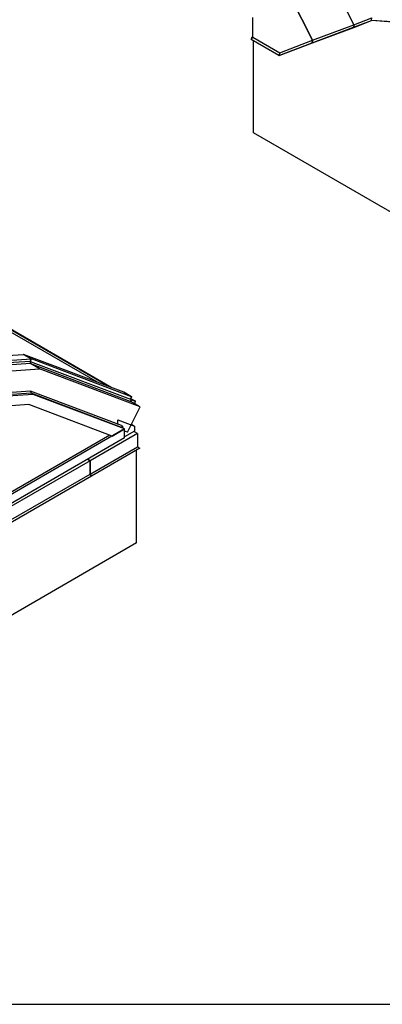
# Model space of a CAD drawing. Units: inches. Extents: x 0.2 to 65.3, y 0.2 to 41.2.
# Drawn here: x 41.8 to 50, y 0.2 to 22.5 of the extents above; entities that cross this region are included whole.
import ezdxf
from ezdxf.enums import TextEntityAlignment as Align
from ezdxf.xclip import XClip

# ---------------------------------------------------------------- set-up
doc = ezdxf.new("R2010")
doc.units = ezdxf.units.IN
doc.header["$MEASUREMENT"] = 0
doc.header["$XCLIPFRAME"] = 0
doc.layers.add('profile', color=7, linetype='Continuous')
doc.layers.add('TEXT', color=3, linetype='Continuous')
doc.styles.get("Standard").update_dxf_attribs({"font": 'simplex.shx'})

# ---------------------------------------------------------------- blocks, each defined once
blk = doc.blocks.new('CAT-BDR-17x11')
at = {"layer": 'profile'}
blk.add_lwpolyline([(0.25, 0.25), (65.28, 0.25), (65.28, 41.25), (0.25, 41.25)], close=True, dxfattribs=at)
at = {"layer": 'TEXT'}
for tag, width, p, p2 in [('TITLE', 40.5, (51.53, 3.5), (65.03, 3.5)), ('TYPE', 13.38131, (60.57, 1.656), (65.03, 1.656)), ('REV-DATE', 6, (60.53, 0.5), (62.53, 0.5)), ('REV', 6, (63.03, 0.5), (65.03, 0.5))]:
    blk.add_attdef(tag, text='', height=0.5, dxfattribs=dict(at, width=width)).set_placement(p, p2, align=Align.FIT)
blk.add_attdef('PAGE', (60.513, 2.498), '', height=0.5, dxfattribs=at)
blk = doc.blocks.new('Segmented Vault-LowRise-w-end-Iso')
at = {"extrusion": (2.77556e-17, 0.816497, 0.57735)}
for p, q in [((15.025, 12.818), (11.493, 14.857)), ((15.267, 12.727), (11.532, 14.883)), ((15.267, 12.727), (11.532, 14.883)), ((15.352, 12.695), (11.538, 14.896)), ((10.551, 13.257), (13.343, 13.45)), ((13.52, 13.348), (13.343, 13.45)), ((13.353, 13.449), (13.343, 13.45)), ((13.52, 13.348), (13.343, 13.45)), ((13.529, 13.347), (13.353, 13.449)), ((15.617, 12.595), (13.353, 13.449)), ((13.529, 13.347), (13.353, 13.449)), ((13.502, 13.291), (10.71, 13.098)), ((13.508, 13.24), (10.724, 13.047)), ((10.728, 13.155), (13.52, 13.348)), ((13.497, 13.291), (13.52, 13.348)), ((13.52, 13.348), (13.497, 13.291)), ((13.502, 13.291), (15.774, 12.434)), ((13.506, 13.29), (13.529, 13.347)), ((13.506, 13.29), (13.529, 13.347)), ((13.508, 13.24), (15.777, 12.383)), ((13.713, 13.121), (13.508, 13.24)), ((13.529, 13.347), (13.52, 13.348)), ((15.794, 12.492), (13.529, 13.347)), ((10.93, 12.928), (13.713, 13.121)), ((15.991, 12.262), (13.713, 13.121)), ((13.506, 12.614), (10.822, 12.428)), ((13.522, 12.569), (10.843, 12.383)), ((13.566, 12.543), (10.888, 12.358)), ((15.564, 11.837), (13.506, 12.614)), ((13.566, 12.543), (13.522, 12.569)), ((15.591, 11.788), (13.522, 12.569)), ((15.635, 11.763), (13.566, 12.543)), ((15.617, 12.595), (15.794, 12.492)), ((15.617, 12.595), (15.626, 12.591)), ((15.794, 12.492), (15.617, 12.595)), ((15.626, 12.591), (15.803, 12.489)), ((15.794, 12.492), (15.766, 12.437)), ((15.794, 12.492), (15.766, 12.437)), ((15.774, 12.434), (15.803, 12.489)), ((15.803, 12.489), (15.794, 12.492)), ((13.472, 12.314), (10.839, 12.131)), ((15.358, 11.602), (13.472, 12.314)), ((15.7, 11.686), (15.991, 12.262)), ((15.763, 12.392), (15.761, 12.393)), ((15.763, 12.392), (15.761, 12.393)), ((15.769, 12.388), (15.763, 12.392)), ((15.794, 12.379), (15.769, 12.388)), ((15.796, 12.421), (15.774, 12.434)), ((15.796, 12.421), (15.774, 12.434)), ((15.796, 12.421), (15.774, 12.434)), ((15.991, 12.262), (15.778, 12.385)), ((15.882, 12.389), (15.781, 12.447)), ((15.787, 12.382), (15.786, 12.38)), ((15.794, 12.379), (15.793, 12.376)), ((15.882, 12.389), (15.796, 12.421)), ((15.796, 12.421), (15.882, 12.389)), ((15.867, 12.34), (15.835, 12.352)), ((15.867, 12.34), (15.835, 12.352)), ((15.835, 12.352), (15.867, 12.34)), ((15.867, 12.34), (15.865, 12.335)), ((15.867, 12.34), (15.865, 12.335)), ((15.867, 12.34), (15.882, 12.389)), ((15.486, 11.969), (15.859, 11.829)), ((15.486, 11.866), (15.486, 11.969)), ((15.597, 11.823), (15.576, 11.811)), ((15.597, 11.785), (15.597, 11.823)), ((15.792, 11.868), (15.859, 11.829)), ((15.859, 11.829), (15.859, 11.713)), ((15.635, 11.763), (0.342, 2.933)), ((15.305, 11.623), (8.077, 7.45)), ((15.926, 11.661), (14.857, 11.044)), ((15.358, 11.602), (15.635, 11.763)), ((15.635, 11.763), (15.591, 11.788)), ((15.635, 11.763), (15.591, 11.788)), ((15.635, 11.559), (15.635, 11.763)), ((15.859, 11.713), (15.635, 11.584)), ((15.7, 11.686), (15.635, 11.711)), ((15.926, 11.661), (15.847, 11.706)), ((15.926, 11.661), (15.926, 11.36)), ((15.635, 11.559), (0.342, 2.729)), ((14.857, 10.743), (15.926, 11.36)), ((15.926, 11.36), (15.985, 11.326)), ((15.985, 11.326), (14.887, 10.692)), ((15.91, 9.186), (15.91, 11.282)), ((14.857, 11.044), (4.516, 5.073)), ((14.857, 11.044), (14.8, 11.076)), ((14.8, 11.076), (14.857, 11.044)), ((14.857, 10.743), (14.857, 11.044)), ((14.857, 11.044), (14.857, 10.743)), ((4.516, 4.772), (14.857, 10.743)), ((14.887, 10.692), (4.545, 4.721)), ((14.887, 10.692), (14.857, 10.743)), ((14.857, 10.743), (14.887, 10.692)), ((15.91, 9.186), (0, 0))]:
    blk.add_line(p, q, dxfattribs=at)
for centre, major_axis, ratio, start_param, end_param in [((13.583, 13.287), (-0.015, -0.102), 0.788311, 4.786227, 5.305198), ((13.602, 12.647), (-0.018, -0.122), 0.788311, 5.099341, 5.509593), ((15.769, 12.45), (-0.0343, -0.0594), 0.57735, 0.674365, 1.400099), ((15.769, 12.45), (-0.0343, -0.0594), 0.57735, 0.674365, 1.400099), ((15.769, 12.45), (0.0343, 0.0594), 0.57735, 3.815957, 4.541692), ((15.766, 12.452), (-0.0177, -0.068), 0.566052, 0.519166, 1.244901), ((15.859, 12.428), (0.0362, 0.0959), 0.812849, 1.815096, 1.816707), ((15.859, 12.428), (0.0362, 0.0959), 0.812849, 2.313328, 2.334067), ((15.631, 11.881), (0.045, -0.137), 0.541521, 4.859568, 5.269819)]:
    blk.add_ellipse(centre, major_axis=major_axis, ratio=ratio, start_param=start_param, end_param=end_param)
blk = doc.blocks.new('Segmented Vault-LowRise-wo-end-Iso')
at = {"extrusion": (-2.77556e-17, 0.816497, 0.57735)}
for p, q in [((-14.279, 12.898), (-13.635, 11.627)), ((-14.279, 12.898), (-13.635, 11.627)), ((-14.57, 11.275), (-15.214, 12.545)), ((-15.214, 12.545), (-14.57, 11.275)), ((-15.927, 11.348), (-15.927, 11.794)), ((-14.57, 11.275), (-13.635, 11.627)), ((-13.647, 11.57), (-13.241, 11.723)), ((-13.635, 11.627), (-13.647, 11.57)), ((-13.635, 11.627), (-13.647, 11.57)), ((-13.64, 11.567), (-13.235, 11.72)), ((-13.635, 11.627), (-13.227, 11.782)), ((-13.241, 11.723), (-13.227, 11.782)), ((-13.235, 11.72), (-13.241, 11.723)), ((-12.76, 11.69), (-13.241, 11.723)), ((-12.755, 11.687), (-13.235, 11.72)), ((-15.947, 11.348), (-15.927, 11.359)), ((-14.582, 11.217), (-13.647, 11.57)), ((-14.575, 11.215), (-13.64, 11.567)), ((-13.647, 11.57), (-13.64, 11.567)), ((-13.647, 11.57), (-13.64, 11.567)), ((-15.959, 11.294), (-15.927, 11.348)), ((-15.334, 10.933), (-15.959, 11.294)), ((-15.944, 11.341), (-15.947, 11.348)), ((-15.927, 11.35), (-15.944, 11.341)), ((-15.927, 11.348), (-15.314, 10.994)), ((-15.91, 9.186), (-15.91, 11.265)), ((-15.334, 10.933), (-14.582, 11.217)), ((-15.329, 10.93), (-14.575, 11.215)), ((-15.314, 10.994), (-14.57, 11.275)), ((-14.582, 11.217), (-14.57, 11.275)), ((-14.57, 11.275), (-14.582, 11.217)), ((-14.575, 11.215), (-14.582, 11.217)), ((-14.582, 11.217), (-14.575, 11.215)), ((-15.314, 10.994), (-15.334, 10.933)), ((-15.334, 10.933), (-15.329, 10.93)), ((0, 0), (-15.91, 9.186))]:
    blk.add_line(p, q, dxfattribs=at)

msp = doc.modelspace()

# ---------------------------------------------------------------- block references
for name, p in [('CAT-BDR-17x11', (0, 0)), ('Segmented Vault-LowRise-w-end-Iso', (28.573, 1.5))]:
    msp.add_blockref(name, p)
ref = msp.add_blockref('Segmented Vault-LowRise-wo-end-Iso', (63.036, 10.777))
XClip(ref).set_block_clipping_path([(-17.8992043367, -0.6692449203), (2.2437810494, 23.8346508364)])

doc.saveas('drawing.dxf')
